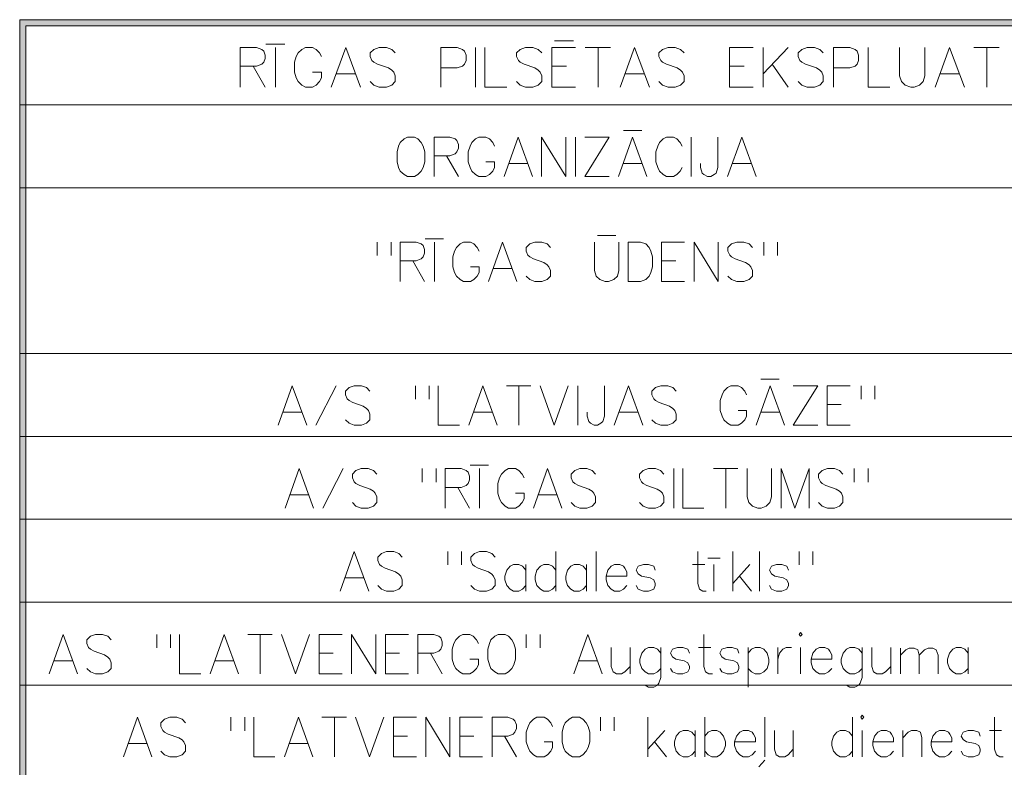
# Model space of a CAD drawing. Extents: x 505733724 to 506031725, y 310089559 to 310503092.
# Drawn here: x 505733724 to 505757800, y 310484828 to 310503092 of the extents above; entities that cross this region are included whole.
import ezdxf

# ---------------------------------------------------------------- set-up
doc = ezdxf.new("R2010")
doc.units = 0
doc.header["$MEASUREMENT"] = 0
doc.layers.add('AIZSARGJOSLAS', color=7, linetype='Continuous')
for name, color, linetype, lineweight in [('AIZSARGJOSLAS_Pen_No__255', 7, 'Continuous', 18), ('RAKSTLAUK_Pen_No__255', 7, 'Continuous', 18), ('RAKSTLAUK_Pen_No__7', 7, 'Continuous', 18)]:
    doc.layers.add(name, color=color, linetype=linetype, lineweight=lineweight)

# ---------------------------------------------------------------- blocks, each defined once
blk = doc.blocks.new('Wall_2', base_point=(505733724, 310089567))
at = {"layer": 'AIZSARGJOSLAS', "linetype": 'Continuous', "lineweight": 0, "true_color": 0x000000}
blk.add_hatch(color=18, dxfattribs=at).paths.add_polyline_path([(505733874, 310089717), (505733874, 310502942), (505733724, 310503092), (505733724, 310089567)], flags=0)
at = {"layer": 'AIZSARGJOSLAS_Pen_No__255', "linetype": 'Continuous'}
for p, q in [((505733724, 310503092), (505733724, 310089567)), ((505733874, 310089717), (505733874, 310502942))]:
    blk.add_line(p, q, dxfattribs=at)
blk = doc.blocks.new('Wall_3', base_point=(505733724, 310503092))
at = {"layer": 'AIZSARGJOSLAS', "linetype": 'Continuous', "lineweight": 0, "true_color": 0x000000}
blk.add_hatch(color=18, dxfattribs=at).paths.add_polyline_path([(505733874, 310502942), (506031574, 310502942), (506031724, 310503092), (505733724, 310503092)], flags=0)
at = {"layer": 'AIZSARGJOSLAS_Pen_No__255', "linetype": 'Continuous'}
for p, q in [((506031724, 310503092), (505733724, 310503092)), ((505733874, 310502942), (506031574, 310502942))]:
    blk.add_line(p, q, dxfattribs=at)

msp = doc.modelspace()

# ---------------------------------------------------------------- linework, layer by layer
at = {"layer": 'RAKSTLAUK_Pen_No__255', "linetype": 'Continuous'}
msp.add_line((505733724, 310503092), (506031724, 310503092), dxfattribs=at)
at = {"layer": 'RAKSTLAUK_Pen_No__255', "linetype": 'Continuous', "flags": 128}
for points in [[(505746799, 310502577), (505747262, 310502577)], [(505739112, 310502416), (505739514, 310502416), (505739645, 310502368), (505739691, 310502327), (505739730, 310502230), (505739730, 310502142), (505739691, 310502053), (505739645, 310502005), (505739514, 310501956), (505739112, 310501956)], [(505739112, 310502416), (505739112, 310501448)], [(505739745, 310502497), (505740208, 310502497)], [(505739977, 310502416), (505739977, 310501448)], [(505741103, 310502190), (505741057, 310502279), (505740972, 310502368), (505740887, 310502416), (505740710, 310502416), (505740625, 310502368), (505740532, 310502279), (505740486, 310502190), (505740440, 310502053), (505740440, 310501811), (505740486, 310501674), (505740532, 310501585), (505740625, 310501496), (505740710, 310501448), (505740887, 310501448), (505740972, 310501496), (505741057, 310501585), (505741103, 310501674), (505741103, 310501811)], [(505742060, 310501448), (505741698, 310502416), (505741343, 310501448)], [(505742909, 310502279), (505742824, 310502368), (505742693, 310502416), (505742516, 310502416), (505742384, 310502368), (505742292, 310502279), (505742292, 310502190), (505742338, 310502093), (505742384, 310502053), (505742477, 310502005), (505742739, 310501916), (505742824, 310501859), (505742871, 310501811), (505742909, 310501722), (505742909, 310501585), (505742824, 310501496), (505742693, 310501448), (505742516, 310501448), (505742384, 310501496), (505742292, 310501585)], [(505744020, 310502416), (505744422, 310502416), (505744553, 310502368), (505744599, 310502327), (505744638, 310502230), (505744638, 310502093), (505744599, 310502005), (505744553, 310501956), (505744422, 310501916), (505744020, 310501916)], [(505744020, 310502416), (505744020, 310501448)], [(505744869, 310502416), (505744869, 310501448)], [(505745101, 310502416), (505745101, 310501448), (505745633, 310501448)], [(505746490, 310502279), (505746405, 310502368), (505746274, 310502416), (505746096, 310502416), (505745965, 310502368), (505745873, 310502279), (505745873, 310502190), (505745919, 310502093), (505745965, 310502053), (505746058, 310502005), (505746320, 310501916), (505746405, 310501859), (505746451, 310501811), (505746490, 310501722), (505746490, 310501585), (505746405, 310501496), (505746274, 310501448), (505746096, 310501448), (505745965, 310501496), (505745873, 310501585)], [(505746737, 310502416), (505747316, 310502416)], [(505746737, 310502416), (505746737, 310501448)], [(505747555, 310502416), (505748172, 310502416)], [(505747871, 310502416), (505747871, 310501448)], [(505749122, 310501448), (505748759, 310502416), (505748404, 310501448)], [(505749970, 310502279), (505749886, 310502368), (505749754, 310502416), (505749577, 310502416), (505749446, 310502368), (505749353, 310502279), (505749353, 310502190), (505749399, 310502093), (505749446, 310502053), (505749538, 310502005), (505749801, 310501916), (505749886, 310501859), (505749932, 310501811), (505749970, 310501722), (505749970, 310501585), (505749886, 310501496), (505749754, 310501448), (505749577, 310501448), (505749446, 310501496), (505749353, 310501585)], [(505751082, 310502416), (505751661, 310502416)], [(505751082, 310502416), (505751082, 310501448)], [(505752517, 310502416), (505751900, 310501771)], [(505751900, 310502416), (505751900, 310501448)], [(505753374, 310502279), (505753289, 310502368), (505753158, 310502416), (505752980, 310502416), (505752849, 310502368), (505752756, 310502279), (505752756, 310502190), (505752803, 310502093), (505752849, 310502053), (505752942, 310502005), (505753204, 310501916), (505753289, 310501859), (505753335, 310501811), (505753374, 310501722), (505753374, 310501585), (505753289, 310501496), (505753158, 310501448), (505752980, 310501448), (505752849, 310501496), (505752756, 310501585)], [(505753621, 310502416), (505754022, 310502416), (505754153, 310502368), (505754200, 310502327), (505754238, 310502230), (505754238, 310502093), (505754200, 310502005), (505754153, 310501956), (505754022, 310501916), (505753621, 310501916)], [(505753621, 310502416), (505753621, 310501448)], [(505754470, 310502416), (505754470, 310501448), (505755002, 310501448)], [(505755241, 310502416), (505755241, 310501722), (505755288, 310501585), (505755380, 310501496), (505755511, 310501448), (505755596, 310501448), (505755728, 310501496), (505755820, 310501585), (505755859, 310501722), (505755859, 310502416)], [(505756823, 310501448), (505756461, 310502416), (505756106, 310501448)], [(505757055, 310502416), (505757672, 310502416)], [(505757371, 310502416), (505757371, 310501448)], [(505739429, 310501956), (505739730, 310501448)], [(505740887, 310501811), (505741103, 310501811)], [(505746737, 310501956), (505747092, 310501956)], [(505751082, 310501956), (505751437, 310501956)], [(505752124, 310502005), (505752517, 310501448)], [(505741458, 310501771), (505741937, 310501771)], [(505748520, 310501771), (505748998, 310501771)], [(505756221, 310501771), (505756700, 310501771)], [(505746737, 310501448), (505747316, 310501448)], [(505751082, 310501448), (505751661, 310501448)], [(505748488, 310500388), (505748936, 310500388)], [(505743856, 310500226), (505744244, 310500226), (505744371, 310500178), (505744416, 310500138), (505744454, 310500041), (505744454, 310499952), (505744416, 310499863), (505744371, 310499815), (505744244, 310499767), (505743856, 310499767)], [(505743856, 310500226), (505743856, 310499258)], [(505745335, 310500001), (505745290, 310500089), (505745208, 310500178), (505745126, 310500226), (505744954, 310500226), (505744872, 310500178), (505744782, 310500089), (505744738, 310500001), (505744693, 310499863), (505744693, 310499621), (505744738, 310499484), (505744782, 310499395), (505744872, 310499307), (505744954, 310499258), (505745126, 310499258), (505745208, 310499307), (505745290, 310499395), (505745335, 310499484), (505745335, 310499621)], [(505746261, 310499258), (505745910, 310500226), (505745567, 310499258)], [(505746486, 310499258), (505746486, 310500226), (505747076, 310499258), (505747076, 310500226)], [(505747315, 310500226), (505747315, 310499258)], [(505747539, 310500226), (505748137, 310500226), (505747539, 310499258), (505748137, 310499258)], [(505749063, 310499258), (505748712, 310500226), (505748368, 310499258)], [(505749922, 310500001), (505749877, 310500089), (505749795, 310500178), (505749713, 310500226), (505749541, 310500226), (505749459, 310500178), (505749369, 310500089), (505749324, 310500001), (505749279, 310499863), (505749279, 310499621), (505749324, 310499484), (505749369, 310499395), (505749459, 310499307), (505749541, 310499258), (505749713, 310499258), (505749795, 310499307), (505749877, 310499395), (505749922, 310499484)], [(505750146, 310500226), (505750146, 310499258)], [(505750796, 310500226), (505750796, 310499484), (505750751, 310499347), (505750706, 310499307), (505750624, 310499258), (505750542, 310499258), (505750452, 310499307), (505750415, 310499347), (505750370, 310499484), (505750370, 310499581)], [(505751730, 310499258), (505751379, 310500226), (505751035, 310499258)], [(505744162, 310499767), (505744454, 310499258)], [(505745126, 310499621), (505745335, 310499621)], [(505745679, 310499581), (505746142, 310499581)], [(505748480, 310499581), (505748943, 310499581)], [(505751147, 310499581), (505751610, 310499581)], [(505743640, 310497742), (505744088, 310497742)], [(505747853, 310497822), (505748301, 310497822)], [(505742467, 310497661), (505742467, 310497330)], [(505742804, 310497661), (505742804, 310497330)], [(505743028, 310497661), (505743416, 310497661), (505743543, 310497613), (505743588, 310497572), (505743625, 310497476), (505743625, 310497387), (505743588, 310497298), (505743543, 310497250), (505743416, 310497201), (505743028, 310497201)], [(505743028, 310497661), (505743028, 310496693)], [(505743864, 310497661), (505743864, 310496693)], [(505744955, 310497435), (505744910, 310497524), (505744828, 310497613), (505744746, 310497661), (505744574, 310497661), (505744492, 310497613), (505744402, 310497524), (505744357, 310497435), (505744312, 310497298), (505744312, 310497056), (505744357, 310496919), (505744402, 310496830), (505744492, 310496742), (505744574, 310496693), (505744746, 310496693), (505744828, 310496742), (505744910, 310496830), (505744955, 310496919), (505744955, 310497056)], [(505745881, 310496693), (505745530, 310497661), (505745186, 310496693)], [(505746703, 310497524), (505746620, 310497613), (505746493, 310497661), (505746322, 310497661), (505746195, 310497613), (505746105, 310497524), (505746105, 310497435), (505746150, 310497338), (505746195, 310497298), (505746284, 310497250), (505746538, 310497161), (505746620, 310497105), (505746665, 310497056), (505746703, 310496968), (505746703, 310496830), (505746620, 310496742), (505746493, 310496693), (505746322, 310496693), (505746195, 310496742), (505746105, 310496830)], [(505747778, 310497661), (505747778, 310496968), (505747823, 310496830), (505747913, 310496742), (505748040, 310496693), (505748122, 310496693), (505748249, 310496742), (505748338, 310496830), (505748376, 310496968), (505748376, 310497661)], [(505748600, 310497661), (505748906, 310497661), (505749033, 310497613), (505749115, 310497524), (505749160, 310497435), (505749197, 310497298), (505749197, 310497056), (505749160, 310496919), (505749115, 310496830), (505749033, 310496742), (505748906, 310496693), (505748600, 310496693)], [(505748600, 310497661), (505748600, 310496693)], [(505749421, 310497661), (505749982, 310497661)], [(505749421, 310497661), (505749421, 310496693)], [(505750213, 310496693), (505750213, 310497661), (505750803, 310496693), (505750803, 310497661)], [(505751640, 310497524), (505751558, 310497613), (505751431, 310497661), (505751259, 310497661), (505751132, 310497613), (505751042, 310497524), (505751042, 310497435), (505751087, 310497338), (505751132, 310497298), (505751222, 310497250), (505751475, 310497161), (505751558, 310497105), (505751602, 310497056), (505751640, 310496968), (505751640, 310496830), (505751558, 310496742), (505751431, 310496693), (505751259, 310496693), (505751132, 310496742), (505751042, 310496830)], [(505751916, 310497661), (505751916, 310497330)], [(505752252, 310497661), (505752252, 310497330)], [(505743334, 310497201), (505743625, 310496693)], [(505744746, 310497056), (505744955, 310497056)], [(505745298, 310497016), (505745761, 310497016)], [(505749421, 310497201), (505749765, 310497201)], [(505749421, 310496693), (505749982, 310496693)], [(505740741, 310493183), (505740390, 310494151), (505740046, 310493183)], [(505741465, 310494151), (505740965, 310493183)], [(505742287, 310494014), (505742205, 310494103), (505742078, 310494151), (505741906, 310494151), (505741779, 310494103), (505741689, 310494014), (505741689, 310493926), (505741734, 310493829), (505741779, 310493788), (505741869, 310493740), (505742123, 310493651), (505742205, 310493595), (505742250, 310493546), (505742287, 310493458), (505742287, 310493320), (505742205, 310493232), (505742078, 310493183), (505741906, 310493183), (505741779, 310493232), (505741689, 310493320)], [(505743400, 310494151), (505743400, 310493821)], [(505743736, 310494151), (505743736, 310493821)], [(505743960, 310494151), (505743960, 310493183), (505744476, 310493183)], [(505745402, 310493183), (505745051, 310494151), (505744707, 310493183)], [(505745626, 310494151), (505746224, 310494151)], [(505745933, 310494151), (505745933, 310493183)], [(505746448, 310494151), (505746792, 310493183)], [(505747135, 310494151), (505746792, 310493183)], [(505747374, 310494151), (505747374, 310493183)], [(505748024, 310494151), (505748024, 310493409), (505747979, 310493272), (505747935, 310493232), (505747852, 310493183), (505747770, 310493183), (505747681, 310493232), (505747643, 310493272), (505747598, 310493409), (505747598, 310493506)], [(505748958, 310493183), (505748607, 310494151), (505748263, 310493183)], [(505749780, 310494014), (505749698, 310494103), (505749571, 310494151), (505749399, 310494151), (505749272, 310494103), (505749182, 310494014), (505749182, 310493926), (505749227, 310493829), (505749272, 310493788), (505749361, 310493740), (505749615, 310493651), (505749698, 310493595), (505749742, 310493546), (505749780, 310493458), (505749780, 310493320), (505749698, 310493232), (505749571, 310493183), (505749399, 310493183), (505749272, 310493232), (505749182, 310493320)], [(505751498, 310493926), (505751453, 310494014), (505751371, 310494103), (505751289, 310494151), (505751117, 310494151), (505751035, 310494103), (505750945, 310494014), (505750900, 310493926), (505750856, 310493788), (505750856, 310493546), (505750900, 310493409), (505750945, 310493320), (505751035, 310493232), (505751117, 310493183), (505751289, 310493183), (505751371, 310493232), (505751453, 310493320), (505751498, 310493409), (505751498, 310493546)], [(505752424, 310493183), (505752073, 310494151), (505751730, 310493183)], [(505751849, 310494313), (505752297, 310494313)], [(505752641, 310494151), (505753239, 310494151), (505752641, 310493183), (505753239, 310493183)], [(505753470, 310494151), (505754030, 310494151)], [(505753470, 310494151), (505753470, 310493183)], [(505754299, 310494151), (505754299, 310493821)], [(505754635, 310494151), (505754635, 310493821)], [(505753470, 310493692), (505753814, 310493692)], [(505740158, 310493506), (505740621, 310493506)], [(505744820, 310493506), (505745283, 310493506)], [(505748375, 310493506), (505748839, 310493506)], [(505751289, 310493546), (505751498, 310493546)], [(505751842, 310493506), (505752305, 310493506)], [(505753470, 310493183), (505754030, 310493183)], [(505744741, 310492207), (505745190, 310492207)], [(505740909, 310491158), (505740558, 310492126), (505740214, 310491158)], [(505741634, 310492126), (505741133, 310491158)], [(505742455, 310491989), (505742373, 310492078), (505742246, 310492126), (505742074, 310492126), (505741947, 310492078), (505741858, 310491989), (505741858, 310491901), (505741903, 310491804), (505741947, 310491763), (505742037, 310491715), (505742291, 310491626), (505742373, 310491570), (505742418, 310491521), (505742455, 310491433), (505742455, 310491295), (505742373, 310491207), (505742246, 310491158), (505742074, 310491158), (505741947, 310491207), (505741858, 310491295)], [(505743568, 310492126), (505743568, 310491796)], [(505743905, 310492126), (505743905, 310491796)], [(505744129, 310492126), (505744517, 310492126), (505744644, 310492078), (505744689, 310492038), (505744726, 310491941), (505744726, 310491852), (505744689, 310491763), (505744644, 310491715), (505744517, 310491667), (505744129, 310491667)], [(505744129, 310492126), (505744129, 310491158)], [(505744965, 310492126), (505744965, 310491158)], [(505746056, 310491901), (505746011, 310491989), (505745929, 310492078), (505745847, 310492126), (505745675, 310492126), (505745593, 310492078), (505745503, 310491989), (505745458, 310491901), (505745414, 310491763), (505745414, 310491521), (505745458, 310491384), (505745503, 310491295), (505745593, 310491207), (505745675, 310491158), (505745847, 310491158), (505745929, 310491207), (505746011, 310491295), (505746056, 310491384), (505746056, 310491521)], [(505746982, 310491158), (505746631, 310492126), (505746288, 310491158)], [(505747804, 310491989), (505747722, 310492078), (505747595, 310492126), (505747423, 310492126), (505747296, 310492078), (505747207, 310491989), (505747207, 310491901), (505747251, 310491804), (505747296, 310491763), (505747386, 310491715), (505747640, 310491626), (505747722, 310491570), (505747767, 310491521), (505747804, 310491433), (505747804, 310491295), (505747722, 310491207), (505747595, 310491158), (505747423, 310491158), (505747296, 310491207), (505747207, 310491295)], [(505749477, 310491989), (505749395, 310492078), (505749268, 310492126), (505749096, 310492126), (505748970, 310492078), (505748880, 310491989), (505748880, 310491901), (505748925, 310491804), (505748970, 310491763), (505749059, 310491715), (505749313, 310491626), (505749395, 310491570), (505749440, 310491521), (505749477, 310491433), (505749477, 310491295), (505749395, 310491207), (505749268, 310491158), (505749096, 310491158), (505748970, 310491207), (505748880, 310491295)], [(505749717, 310492126), (505749717, 310491158)], [(505749941, 310492126), (505749941, 310491158), (505750456, 310491158)], [(505750688, 310492126), (505751285, 310492126)], [(505750994, 310492126), (505750994, 310491158)], [(505751509, 310492126), (505751509, 310491433), (505751554, 310491295), (505751644, 310491207), (505751771, 310491158), (505751853, 310491158), (505751980, 310491207), (505752070, 310491295), (505752107, 310491433), (505752107, 310492126)], [(505752346, 310491158), (505752346, 310492126), (505752682, 310491158), (505753026, 310492126), (505753026, 310491158)], [(505753855, 310491989), (505753773, 310492078), (505753646, 310492126), (505753474, 310492126), (505753347, 310492078), (505753257, 310491989), (505753257, 310491901), (505753302, 310491804), (505753347, 310491763), (505753437, 310491715), (505753691, 310491626), (505753773, 310491570), (505753818, 310491521), (505753855, 310491433), (505753855, 310491295), (505753773, 310491207), (505753646, 310491158), (505753474, 310491158), (505753347, 310491207), (505753257, 310491295)], [(505754131, 310492126), (505754131, 310491796)], [(505754468, 310492126), (505754468, 310491796)], [(505740326, 310491481), (505740790, 310491481)], [(505744435, 310491667), (505744726, 310491158)], [(505745847, 310491521), (505746056, 310491521)], [(505746400, 310491481), (505746863, 310491481)], [(505742257, 310489133), (505741905, 310490101), (505741562, 310489133)], [(505743078, 310489964), (505742996, 310490053), (505742869, 310490101), (505742697, 310490101), (505742570, 310490053), (505742481, 310489964), (505742481, 310489876), (505742525, 310489779), (505742570, 310489738), (505742660, 310489690), (505742914, 310489601), (505742996, 310489545), (505743041, 310489496), (505743078, 310489408), (505743078, 310489270), (505742996, 310489182), (505742869, 310489133), (505742697, 310489133), (505742570, 310489182), (505742481, 310489270)], [(505744192, 310490101), (505744192, 310489771)], [(505744528, 310490101), (505744528, 310489771)], [(505745350, 310489964), (505745268, 310490053), (505745141, 310490101), (505744969, 310490101), (505744842, 310490053), (505744752, 310489964), (505744752, 310489876), (505744797, 310489779), (505744842, 310489738), (505744931, 310489690), (505745185, 310489601), (505745268, 310489545), (505745312, 310489496), (505745350, 310489408), (505745350, 310489270), (505745268, 310489182), (505745141, 310489133), (505744969, 310489133), (505744842, 310489182), (505744752, 310489270)], [(505746837, 310490101), (505746837, 310489133)], [(505747816, 310490101), (505747816, 310489133)], [(505750304, 310490101), (505750304, 310489319), (505750348, 310489182), (505750431, 310489133), (505750513, 310489133)], [(505751163, 310490101), (505751163, 310489133)], [(505751813, 310490101), (505751813, 310489133)], [(505752784, 310490101), (505752784, 310489771)], [(505753120, 310490101), (505753120, 310489771)], [(505746097, 310489642), (505746015, 310489738), (505745925, 310489779), (505745798, 310489779), (505745716, 310489738), (505745634, 310489642), (505745589, 310489496), (505745589, 310489408), (505745634, 310489270), (505745716, 310489182), (505745798, 310489133), (505745925, 310489133), (505746015, 310489182), (505746097, 310489270)], [(505746097, 310489779), (505746097, 310489133)], [(505746837, 310489642), (505746755, 310489738), (505746665, 310489779), (505746538, 310489779), (505746456, 310489738), (505746373, 310489642), (505746329, 310489496), (505746329, 310489408), (505746373, 310489270), (505746456, 310489182), (505746538, 310489133), (505746665, 310489133), (505746755, 310489182), (505746837, 310489270)], [(505747584, 310489642), (505747502, 310489738), (505747412, 310489779), (505747285, 310489779), (505747203, 310489738), (505747121, 310489642), (505747076, 310489496), (505747076, 310489408), (505747121, 310489270), (505747203, 310489182), (505747285, 310489133), (505747412, 310489133), (505747502, 310489182), (505747584, 310489270)], [(505747584, 310489779), (505747584, 310489133)], [(505748062, 310489496), (505748570, 310489496), (505748570, 310489601), (505748525, 310489690), (505748488, 310489738), (505748398, 310489779), (505748271, 310489779), (505748189, 310489738), (505748107, 310489642), (505748062, 310489496), (505748062, 310489408), (505748107, 310489270), (505748189, 310489182), (505748271, 310489133), (505748398, 310489133), (505748488, 310489182), (505748570, 310489270)], [(505749265, 310489642), (505749228, 310489738), (505749101, 310489779), (505748974, 310489779), (505748847, 310489738), (505748802, 310489642), (505748847, 310489553), (505748929, 310489496), (505749138, 310489456), (505749228, 310489408), (505749265, 310489319), (505749265, 310489270), (505749228, 310489182), (505749101, 310489133), (505748974, 310489133), (505748847, 310489182), (505748802, 310489270)], [(505750177, 310489779), (505750475, 310489779)], [(505750550, 310489940), (505750849, 310489940)], [(505750700, 310489779), (505750700, 310489133)], [(505751581, 310489779), (505751163, 310489319)], [(505752523, 310489642), (505752485, 310489738), (505752358, 310489779), (505752231, 310489779), (505752104, 310489738), (505752059, 310489642), (505752104, 310489553), (505752186, 310489496), (505752396, 310489456), (505752485, 310489408), (505752523, 310489319), (505752523, 310489270), (505752485, 310489182), (505752358, 310489133), (505752231, 310489133), (505752104, 310489182), (505752059, 310489270)], [(505741674, 310489456), (505742137, 310489456)], [(505751327, 310489496), (505751619, 310489133)], [(505735140, 310487108), (505734789, 310488076), (505734445, 310487108)], [(505735962, 310487939), (505735879, 310488028), (505735752, 310488076), (505735581, 310488076), (505735454, 310488028), (505735364, 310487939), (505735364, 310487850), (505735409, 310487753), (505735454, 310487713), (505735543, 310487665), (505735797, 310487576), (505735879, 310487520), (505735924, 310487471), (505735962, 310487383), (505735962, 310487245), (505735879, 310487157), (505735752, 310487108), (505735581, 310487108), (505735454, 310487157), (505735364, 310487245)], [(505737075, 310488076), (505737075, 310487745)], [(505737411, 310488076), (505737411, 310487745)], [(505737635, 310488076), (505737635, 310487108), (505738150, 310487108)], [(505739076, 310487108), (505738725, 310488076), (505738382, 310487108)], [(505739300, 310488076), (505739898, 310488076)], [(505739607, 310488076), (505739607, 310487108)], [(505740122, 310488076), (505740466, 310487108)], [(505740809, 310488076), (505740466, 310487108)], [(505741048, 310488076), (505741608, 310488076)], [(505741048, 310488076), (505741048, 310487108)], [(505741840, 310487108), (505741840, 310488076), (505742430, 310487108), (505742430, 310488076)], [(505742669, 310488076), (505743229, 310488076)], [(505742669, 310488076), (505742669, 310487108)], [(505743461, 310488076), (505743849, 310488076), (505743976, 310488028), (505744021, 310487987), (505744058, 310487891), (505744058, 310487802), (505744021, 310487713), (505743976, 310487665), (505743849, 310487616), (505743461, 310487616)], [(505743461, 310488076), (505743461, 310487108)], [(505744940, 310487850), (505744895, 310487939), (505744813, 310488028), (505744731, 310488076), (505744559, 310488076), (505744477, 310488028), (505744387, 310487939), (505744342, 310487850), (505744297, 310487713), (505744297, 310487471), (505744342, 310487334), (505744387, 310487245), (505744477, 310487157), (505744559, 310487108), (505744731, 310487108), (505744813, 310487157), (505744895, 310487245), (505744940, 310487334), (505744940, 310487471)], [(505746112, 310488076), (505746112, 310487745)], [(505746449, 310488076), (505746449, 310487745)], [(505747965, 310487108), (505747614, 310488076), (505747270, 310487108)], [(505750452, 310488076), (505750452, 310487294), (505750497, 310487157), (505750579, 310487108), (505750661, 310487108)], [(505741048, 310487616), (505741392, 310487616)], [(505742669, 310487616), (505743013, 310487616)], [(505743767, 310487616), (505744058, 310487108)], [(505748189, 310487753), (505748189, 310487294), (505748234, 310487157), (505748316, 310487108), (505748443, 310487108), (505748525, 310487157), (505748652, 310487294)], [(505748652, 310487753), (505748652, 310487108)], [(505749399, 310487616), (505749317, 310487713), (505749227, 310487753), (505749100, 310487753), (505749018, 310487713), (505748936, 310487616), (505748891, 310487471), (505748891, 310487383), (505748936, 310487245), (505749018, 310487157), (505749100, 310487108), (505749227, 310487108), (505749317, 310487157), (505749399, 310487245)], [(505749399, 310487753), (505749399, 310487020), (505749354, 310486883), (505749317, 310486834), (505749227, 310486786), (505749100, 310486786), (505749018, 310486834)], [(505750101, 310487616), (505750064, 310487713), (505749937, 310487753), (505749810, 310487753), (505749683, 310487713), (505749638, 310487616), (505749683, 310487528), (505749765, 310487471), (505749974, 310487431), (505750064, 310487383), (505750101, 310487294), (505750101, 310487245), (505750064, 310487157), (505749937, 310487108), (505749810, 310487108), (505749683, 310487157), (505749638, 310487245)], [(505750325, 310487753), (505750624, 310487753)], [(505751311, 310487616), (505751274, 310487713), (505751147, 310487753), (505751020, 310487753), (505750893, 310487713), (505750848, 310487616), (505750893, 310487528), (505750975, 310487471), (505751184, 310487431), (505751274, 310487383), (505751311, 310487294), (505751311, 310487245), (505751274, 310487157), (505751147, 310487108), (505751020, 310487108), (505750893, 310487157), (505750848, 310487245)], [(505751535, 310487616), (505751617, 310487713), (505751707, 310487753), (505751834, 310487753), (505751916, 310487713), (505751998, 310487616), (505752043, 310487471), (505752043, 310487383), (505751998, 310487245), (505751916, 310487157), (505751834, 310487108), (505751707, 310487108), (505751617, 310487157), (505751535, 310487245)], [(505751535, 310487753), (505751535, 310486786)], [(505752260, 310487471), (505752304, 310487616), (505752387, 310487713), (505752469, 310487753), (505752596, 310487753)], [(505752260, 310487753), (505752260, 310487108)], [(505752820, 310487753), (505752820, 310487108)], [(505753074, 310487471), (505753582, 310487471), (505753582, 310487576), (505753537, 310487665), (505753500, 310487713), (505753410, 310487753), (505753283, 310487753), (505753201, 310487713), (505753119, 310487616), (505753074, 310487471), (505753074, 310487383), (505753119, 310487245), (505753201, 310487157), (505753283, 310487108), (505753410, 310487108), (505753500, 310487157), (505753582, 310487245)], [(505754321, 310487616), (505754239, 310487713), (505754149, 310487753), (505754022, 310487753), (505753940, 310487713), (505753858, 310487616), (505753813, 310487471), (505753813, 310487383), (505753858, 310487245), (505753940, 310487157), (505754022, 310487108), (505754149, 310487108), (505754239, 310487157), (505754321, 310487245)], [(505754321, 310487753), (505754321, 310487020), (505754276, 310486883), (505754239, 310486834), (505754149, 310486786), (505754022, 310486786), (505753940, 310486834)], [(505754560, 310487753), (505754560, 310487294), (505754605, 310487157), (505754687, 310487108), (505754814, 310487108), (505754896, 310487157), (505755023, 310487294)], [(505755023, 310487753), (505755023, 310487108)], [(505755262, 310487568), (505755389, 310487697), (505755471, 310487737), (505755598, 310487737), (505755688, 310487697), (505755718, 310487568), (505755718, 310487108)], [(505755262, 310487737), (505755262, 310487108)], [(505755718, 310487568), (505755845, 310487697), (505755935, 310487737), (505756054, 310487737), (505756136, 310487697), (505756181, 310487568), (505756181, 310487108)], [(505756920, 310487616), (505756838, 310487713), (505756749, 310487753), (505756622, 310487753), (505756540, 310487713), (505756457, 310487616), (505756413, 310487471), (505756413, 310487383), (505756457, 310487245), (505756540, 310487157), (505756622, 310487108), (505756749, 310487108), (505756838, 310487157), (505756920, 310487245)], [(505756920, 310487753), (505756920, 310487108)], [(505734557, 310487431), (505735020, 310487431)], [(505738494, 310487431), (505738957, 310487431)], [(505744731, 310487471), (505744940, 310487471)], [(505747382, 310487431), (505747845, 310487431)], [(505741048, 310487108), (505741608, 310487108)], [(505742669, 310487108), (505743229, 310487108)], [(505736954, 310485083), (505736603, 310486051), (505736260, 310485083)], [(505737776, 310485914), (505737694, 310486003), (505737567, 310486051), (505737395, 310486051), (505737268, 310486003), (505737178, 310485914), (505737178, 310485825), (505737223, 310485728), (505737268, 310485688), (505737358, 310485640), (505737612, 310485551), (505737694, 310485495), (505737739, 310485446), (505737776, 310485358), (505737776, 310485220), (505737694, 310485132), (505737567, 310485083), (505737395, 310485083), (505737268, 310485132), (505737178, 310485220)], [(505738889, 310486051), (505738889, 310485720)], [(505739225, 310486051), (505739225, 310485720)], [(505739449, 310486051), (505739449, 310485083), (505739965, 310485083)], [(505740891, 310485083), (505740540, 310486051), (505740196, 310485083)], [(505741115, 310486051), (505741712, 310486051)], [(505741421, 310486051), (505741421, 310485083)], [(505741936, 310486051), (505742280, 310485083)], [(505742624, 310486051), (505742280, 310485083)], [(505742863, 310486051), (505743423, 310486051)], [(505742863, 310486051), (505742863, 310485083)], [(505743654, 310485083), (505743654, 310486051), (505744244, 310485083), (505744244, 310486051)], [(505744483, 310486051), (505745044, 310486051)], [(505744483, 310486051), (505744483, 310485083)], [(505745275, 310486051), (505745664, 310486051), (505745791, 310486003), (505745835, 310485962), (505745873, 310485866), (505745873, 310485777), (505745835, 310485688), (505745791, 310485640), (505745664, 310485591), (505745275, 310485591)], [(505745275, 310486051), (505745275, 310485083)], [(505746754, 310485825), (505746709, 310485914), (505746627, 310486003), (505746545, 310486051), (505746373, 310486051), (505746291, 310486003), (505746201, 310485914), (505746157, 310485825), (505746112, 310485688), (505746112, 310485446), (505746157, 310485309), (505746201, 310485220), (505746291, 310485132), (505746373, 310485083), (505746545, 310485083), (505746627, 310485132), (505746709, 310485220), (505746754, 310485309), (505746754, 310485446)], [(505747927, 310486051), (505747927, 310485720)], [(505748263, 310486051), (505748263, 310485720)], [(505749085, 310486051), (505749085, 310485083)], [(505750474, 310486051), (505750474, 310485083)], [(505751945, 310486051), (505751945, 310485083)], [(505754089, 310486051), (505754089, 310485083)], [(505757562, 310486051), (505757562, 310485269), (505757607, 310485132), (505757689, 310485083), (505757771, 310485083)], [(505749503, 310485728), (505749085, 310485269)], [(505750242, 310485591), (505750160, 310485688), (505750070, 310485728), (505749944, 310485728), (505749861, 310485688), (505749779, 310485591), (505749734, 310485446), (505749734, 310485358), (505749779, 310485220), (505749861, 310485132), (505749944, 310485083), (505750070, 310485083), (505750160, 310485132), (505750242, 310485220)], [(505750242, 310485728), (505750242, 310485083)], [(505750474, 310485591), (505750556, 310485688), (505750646, 310485728), (505750773, 310485728), (505750855, 310485688), (505750937, 310485591), (505750982, 310485446), (505750982, 310485358), (505750937, 310485220), (505750855, 310485132), (505750773, 310485083), (505750646, 310485083), (505750556, 310485132), (505750474, 310485220)], [(505751206, 310485446), (505751714, 310485446), (505751714, 310485551), (505751669, 310485640), (505751632, 310485688), (505751542, 310485728), (505751415, 310485728), (505751333, 310485688), (505751251, 310485591), (505751206, 310485446), (505751206, 310485358), (505751251, 310485220), (505751333, 310485132), (505751415, 310485083), (505751542, 310485083), (505751632, 310485132), (505751714, 310485220)], [(505752177, 310485728), (505752177, 310485269), (505752222, 310485132), (505752304, 310485083), (505752431, 310485083), (505752513, 310485132), (505752640, 310485269)], [(505752640, 310485728), (505752640, 310485083)], [(505754089, 310485591), (505754007, 310485688), (505753917, 310485728), (505753790, 310485728), (505753708, 310485688), (505753626, 310485591), (505753581, 310485446), (505753581, 310485358), (505753626, 310485220), (505753708, 310485132), (505753790, 310485083), (505753917, 310485083), (505754007, 310485132), (505754089, 310485220)], [(505754328, 310485728), (505754328, 310485083)], [(505754582, 310485446), (505755090, 310485446), (505755090, 310485551), (505755045, 310485640), (505755008, 310485688), (505754918, 310485728), (505754791, 310485728), (505754709, 310485688), (505754627, 310485591), (505754582, 310485446), (505754582, 310485358), (505754627, 310485220), (505754709, 310485132), (505754791, 310485083), (505754918, 310485083), (505755008, 310485132), (505755090, 310485220)], [(505755321, 310485551), (505755448, 310485688), (505755531, 310485728), (505755658, 310485728), (505755747, 310485688), (505755784, 310485551), (505755784, 310485083)], [(505755321, 310485728), (505755321, 310485083)], [(505756009, 310485446), (505756516, 310485446), (505756516, 310485551), (505756472, 310485640), (505756434, 310485688), (505756345, 310485728), (505756218, 310485728), (505756136, 310485688), (505756053, 310485591), (505756009, 310485446), (505756009, 310485358), (505756053, 310485220), (505756136, 310485132), (505756218, 310485083), (505756345, 310485083), (505756434, 310485132), (505756516, 310485220)], [(505757211, 310485591), (505757174, 310485688), (505757047, 310485728), (505756920, 310485728), (505756793, 310485688), (505756748, 310485591), (505756793, 310485503), (505756875, 310485446), (505757084, 310485406), (505757174, 310485358), (505757211, 310485269), (505757211, 310485220), (505757174, 310485132), (505757047, 310485083), (505756920, 310485083), (505756793, 310485132), (505756748, 310485220)], [(505757435, 310485728), (505757734, 310485728)], [(505742863, 310485591), (505743206, 310485591)], [(505744483, 310485591), (505744827, 310485591)], [(505745581, 310485591), (505745873, 310485083)], [(505746545, 310485446), (505746754, 310485446)], [(505749249, 310485446), (505749540, 310485083)], [(505736372, 310485406), (505736835, 310485406)], [(505740308, 310485406), (505740771, 310485406)], [(505742863, 310485083), (505743423, 310485083)], [(505744483, 310485083), (505745044, 310485083)], [(505751945, 310485003), (505751796, 310484841)]]:
    msp.add_lwpolyline(points, dxfattribs=at)
for points in [[(505743206, 310500226), (505743124, 310500178), (505743027, 310500089), (505742989, 310500001), (505742952, 310499863), (505742952, 310499621), (505742989, 310499484), (505743027, 310499395), (505743124, 310499307), (505743206, 310499258), (505743378, 310499258), (505743460, 310499307), (505743542, 310499395), (505743587, 310499484), (505743632, 310499621), (505743632, 310499863), (505743587, 310500001), (505743542, 310500089), (505743460, 310500178), (505743378, 310500226)], [(505745425, 310488076), (505745343, 310488028), (505745246, 310487939), (505745209, 310487850), (505745171, 310487713), (505745171, 310487471), (505745209, 310487334), (505745246, 310487245), (505745343, 310487157), (505745425, 310487108), (505745597, 310487108), (505745679, 310487157), (505745761, 310487245), (505745806, 310487334), (505745851, 310487471), (505745851, 310487713), (505745806, 310487850), (505745761, 310487939), (505745679, 310488028), (505745597, 310488076)], [(505752782, 310488076), (505752820, 310488028), (505752857, 310488076), (505752820, 310488124)], [(505747240, 310486051), (505747157, 310486003), (505747060, 310485914), (505747023, 310485825), (505746986, 310485688), (505746986, 310485446), (505747023, 310485309), (505747060, 310485220), (505747157, 310485132), (505747240, 310485083), (505747411, 310485083), (505747494, 310485132), (505747576, 310485220), (505747621, 310485309), (505747665, 310485446), (505747665, 310485688), (505747621, 310485825), (505747576, 310485914), (505747494, 310486003), (505747411, 310486051)], [(505754291, 310486051), (505754328, 310486003), (505754365, 310486051), (505754328, 310486099)]]:
    msp.add_lwpolyline(points, close=True, dxfattribs=at)
at = {"layer": 'RAKSTLAUK_Pen_No__7', "linetype": 'Continuous'}
for p, q in [((505733724, 310089567), (505733724, 310503092)), ((505855877, 310501014), (505733724, 310501013)), ((505855877, 310498988), (505733724, 310498988)), ((505855877, 310494938), (505733724, 310494938)), ((505855877, 310492913), (505733724, 310492913)), ((505855877, 310490889), (505733724, 310490888)), ((505855877, 310488863), (505733724, 310488863)), ((505855877, 310486839), (505733724, 310486838))]:
    msp.add_line(p, q, dxfattribs=at)

# ---------------------------------------------------------------- block references
at = {"layer": 'AIZSARGJOSLAS'}
for name, p in [('Wall_2', (505733724, 310089567)), ('Wall_3', (505733724, 310503092))]:
    msp.add_blockref(name, p, dxfattribs=at)

doc.saveas('drawing.dxf')
